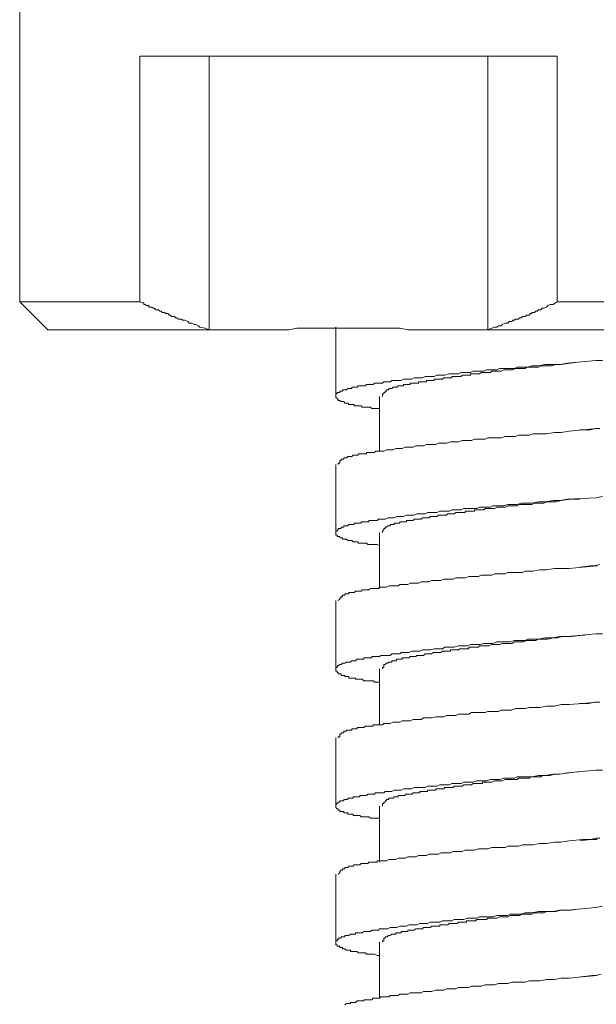
# Model space of a CAD drawing. Units: inches. Extents: x 6.9 to 89.9, y 222 to 281.2.
# Drawn here: x 73.6 to 75.5, y 238.9 to 242.1 of the extents above; entities that cross this region are included whole.
import ezdxf

# ---------------------------------------------------------------- set-up
doc = ezdxf.new("R2010")
doc.units = ezdxf.units.IN
doc.header["$MEASUREMENT"] = 0
doc.layers.add('图层 1', color=7, linetype='Continuous')

msp = doc.modelspace()

# ---------------------------------------------------------------- linework, layer by layer
at = {"layer": '图层 1', "lineweight": 9}
for points in [[(73.6368, 242.8677), (73.6368, 241.155)], [(74.0279, 241.9549), (75.388, 241.9549)], [(74.0279, 241.9549), (74.0279, 241.155)], [(74.2539, 241.0638), (74.2539, 241.9549)], [(75.162, 241.9549), (75.162, 241.0638)], [(75.388, 241.155), (75.388, 241.9549)], [(73.6368, 241.155), (74.0279, 241.155)], [(73.6368, 241.155), (73.7281, 241.0638)], [(74.2539, 241.0638), (74.2408, 241.0683), (74.2235, 241.0725), (74.2191, 241.0769), (74.2105, 241.0811), (74.2063, 241.0811), (74.1974, 241.0855), (74.1888, 241.0855), (74.1843, 241.09), (74.1753, 241.0945), (74.167, 241.0945), (74.1626, 241.0986), (74.1584, 241.0986), (74.154, 241.0986), (74.1495, 241.1028), (74.1453, 241.1028), (74.1409, 241.1072), (74.1367, 241.1072), (74.1319, 241.1072), (74.1278, 241.1116), (74.1236, 241.1116), (74.1192, 241.1162), (74.1147, 241.1162), (74.1105, 241.1162), (74.1105, 241.1203), (74.1057, 241.1203), (74.1016, 241.1203), (74.0975, 241.1246), (74.0933, 241.1246), (74.0888, 241.129), (74.0844, 241.129), (74.0802, 241.129), (74.0754, 241.1334), (74.0713, 241.1334), (74.0671, 241.1376), (74.063, 241.1376), (74.0582, 241.1376), (74.0582, 241.1422), (74.0541, 241.1422), (74.0496, 241.1422), (74.0451, 241.1463), (74.041, 241.1463), (74.041, 241.1508), (74.0368, 241.1508), (74.0279, 241.155)], [(75.388, 241.155), (75.3749, 241.1463), (75.3659, 241.1463), (75.3577, 241.1422), (75.3532, 241.1376), (75.3446, 241.1334), (75.3398, 241.1334), (75.3356, 241.129), (75.3315, 241.129), (75.3274, 241.129), (75.3229, 241.1246), (75.3184, 241.1246), (75.3143, 241.1203), (75.3094, 241.1203), (75.3053, 241.1203), (75.3053, 241.1162), (75.3012, 241.1162), (75.2967, 241.1116), (75.2922, 241.1116), (75.2881, 241.1116), (75.2836, 241.1072), (75.2795, 241.1072), (75.275, 241.1072), (75.2709, 241.1028), (75.266, 241.1028), (75.2619, 241.0986), (75.2578, 241.0986), (75.2529, 241.0986), (75.2488, 241.0945), (75.2443, 241.0945), (75.2405, 241.09), (75.2357, 241.09), (75.2316, 241.09), (75.2271, 241.0855), (75.2226, 241.0855), (75.2185, 241.0855), (75.2095, 241.0811), (75.2054, 241.0769), (75.1968, 241.0769), (75.1923, 241.0725), (75.1837, 241.0725), (75.1751, 241.0683), (75.162, 241.0638)], [(75.388, 241.155), (77.3042, 241.155)], [(73.7281, 241.0638), (74.2539, 241.0638)], [(74.2539, 241.0638), (74.3235, 241.0638)], [(74.3235, 241.0638), (74.371, 241.0638), (74.4189, 241.0638), (74.4668, 241.0638), (74.4926, 241.0638), (74.5143, 241.0638), (74.5405, 241.0683), (74.5625, 241.0683), (74.5887, 241.0683), (74.6101, 241.0683), (74.6363, 241.0683), (74.658, 241.0683), (74.6842, 241.0683), (74.7059, 241.0683), (74.7317, 241.0683), (74.7579, 241.0683), (74.7796, 241.0683), (74.8058, 241.0683), (74.8275, 241.0683), (74.8537, 241.0683), (74.8754, 241.0683), (74.9012, 241.0638), (74.9229, 241.0638), (74.9491, 241.0638), (74.9966, 241.0638), (75.0449, 241.0638), (75.0924, 241.0638)], [(74.6666, 241.0725), (74.6666, 240.8465)], [(75.0924, 241.0638), (75.162, 241.0638)], [(75.162, 241.0638), (77.2129, 241.0638)], [(74.8099, 240.8074), (74.8016, 240.8074), (74.7927, 240.8074), (74.7885, 240.8074), (74.7841, 240.8074), (74.7796, 240.8118), (74.7751, 240.8118), (74.771, 240.8118), (74.7665, 240.8118), (74.7624, 240.8118), (74.7579, 240.8118), (74.7534, 240.8118), (74.7493, 240.8158), (74.7451, 240.8158), (74.7403, 240.8158), (74.7362, 240.8158), (74.7317, 240.8158), (74.7272, 240.8158), (74.7272, 240.8203), (74.7231, 240.8203), (74.719, 240.8203), (74.7148, 240.8203), (74.71, 240.8203), (74.7059, 240.8246), (74.7014, 240.8246), (74.6969, 240.8246), (74.6928, 240.8294), (74.6883, 240.8294), (74.6842, 240.8294), (74.6797, 240.8335), (74.6752, 240.8335), (74.6752, 240.8378), (74.6711, 240.8378), (74.6711, 240.8421), (74.6666, 240.8421), (74.6666, 240.8465), (74.6666, 240.8508), (74.6666, 240.8552), (74.6711, 240.8552), (74.6711, 240.8595), (74.6752, 240.8595), (74.6797, 240.8595), (74.6797, 240.8637), (74.6842, 240.8637), (74.6883, 240.8637), (74.6883, 240.8682), (74.6928, 240.8682), (74.6969, 240.8682), (74.7014, 240.8682), (74.7059, 240.8725), (74.71, 240.8725), (74.7148, 240.8725), (74.719, 240.8725), (74.719, 240.8771), (74.7231, 240.8771), (74.7272, 240.8771), (74.7317, 240.8771), (74.7362, 240.8771), (74.7403, 240.8811), (74.7451, 240.8811), (74.7493, 240.8811), (74.7534, 240.8811), (74.7579, 240.8811), (74.7624, 240.8811), (74.7665, 240.8857), (74.771, 240.8857), (74.7751, 240.8857), (74.7796, 240.8857), (74.7841, 240.8857), (74.7885, 240.8857), (74.7927, 240.8899), (74.7968, 240.8899), (74.8016, 240.8899), (74.8058, 240.8899), (74.8099, 240.8899), (74.814, 240.8899), (74.8189, 240.8899), (74.823, 240.8943), (74.8275, 240.8943), (74.8361, 240.8943), (74.8447, 240.8943), (74.8492, 240.8988), (74.8574, 240.8988), (74.8664, 240.8988), (74.8754, 240.8988), (74.8795, 240.8988), (74.8881, 240.903), (74.8971, 240.903), (74.9057, 240.903), (74.9143, 240.903), (74.9229, 240.9074), (74.9315, 240.9074), (74.9405, 240.9074), (74.9491, 240.9074), (74.958, 240.9116), (74.9663, 240.9116), (74.9753, 240.9116), (74.988, 240.9116), (74.9966, 240.916), (75.0056, 240.916), (75.0142, 240.916), (75.0228, 240.916), (75.0359, 240.9202), (75.0449, 240.9202), (75.0531, 240.9202), (75.0666, 240.9202), (75.0752, 240.9248), (75.0838, 240.9248), (75.0965, 240.9248), (75.1055, 240.9248), (75.1145, 240.929), (75.1269, 240.929), (75.1358, 240.929), (75.1489, 240.929), (75.1579, 240.9334), (75.1706, 240.9334), (75.1792, 240.9334), (75.1923, 240.9334), (75.2009, 240.9379), (75.2144, 240.9379), (75.2271, 240.9379), (75.2357, 240.9379), (75.2488, 240.9379), (75.2578, 240.9419), (75.2709, 240.9419), (75.2836, 240.9419), (75.2922, 240.9419), (75.3053, 240.9464), (75.3274, 240.9464), (75.3487, 240.9508), (75.3749, 240.9508), (75.3966, 240.9508), (75.4224, 240.9551), (75.5141, 240.9636), (75.5358, 240.9636)], [(74.8189, 240.8465), (74.8189, 240.8508), (74.8189, 240.8552), (74.823, 240.8552), (74.823, 240.8595), (74.8275, 240.8595), (74.8275, 240.8637), (74.832, 240.8637), (74.832, 240.8682), (74.8361, 240.8682), (74.8402, 240.8682), (74.8402, 240.8725), (74.8447, 240.8725), (74.8492, 240.8725), (74.8537, 240.8771), (74.8574, 240.8771), (74.8623, 240.8771), (74.8664, 240.8771), (74.8705, 240.8811), (74.8754, 240.8811), (74.8795, 240.8811), (74.8836, 240.8811), (74.8881, 240.8811), (74.8881, 240.8857), (74.8926, 240.8857), (74.8971, 240.8857), (74.9012, 240.8857), (74.9057, 240.8857), (74.9098, 240.8857), (74.9098, 240.8899), (74.9143, 240.8899), (74.9188, 240.8899), (74.9229, 240.8899), (74.9274, 240.8899), (74.9315, 240.8899), (74.936, 240.8899), (74.936, 240.8943), (74.9405, 240.8943), (74.945, 240.8943), (74.9491, 240.8943), (74.9532, 240.8943), (74.958, 240.8943), (74.9622, 240.8943), (74.9622, 240.8988), (74.9663, 240.8988), (74.9708, 240.8988), (74.9753, 240.8988), (74.9794, 240.8988), (74.9839, 240.8988), (74.988, 240.8988), (74.988, 240.903), (74.9925, 240.903), (74.9966, 240.903), (75.0015, 240.903), (75.0056, 240.903), (75.0097, 240.903), (75.0142, 240.903), (75.0187, 240.9074), (75.0228, 240.9074), (75.0273, 240.9074), (75.0318, 240.9074), (75.0359, 240.9074), (75.0404, 240.9074), (75.0449, 240.9074), (75.0449, 240.9116), (75.049, 240.9116), (75.0531, 240.9116), (75.058, 240.9116), (75.0621, 240.9116), (75.0666, 240.9116), (75.0707, 240.9116), (75.0752, 240.9116), (75.0793, 240.916), (75.0838, 240.916), (75.0883, 240.916), (75.0924, 240.916), (75.0965, 240.916), (75.101, 240.916), (75.1055, 240.916), (75.1055, 240.9202), (75.1096, 240.9202), (75.1145, 240.9202), (75.1186, 240.9202), (75.1227, 240.9202), (75.1269, 240.9202), (75.1317, 240.9202), (75.1358, 240.9202), (75.1403, 240.9248), (75.1448, 240.9248), (75.1489, 240.9248), (75.1534, 240.9248), (75.162, 240.9248), (75.1706, 240.9248), (75.1751, 240.929), (75.1837, 240.929), (75.1923, 240.929), (75.1968, 240.929), (75.2054, 240.929), (75.2144, 240.9334), (75.2226, 240.9334), (75.2271, 240.9334), (75.2357, 240.9334), (75.2443, 240.9334), (75.2529, 240.9379), (75.2578, 240.9379), (75.266, 240.9379), (75.275, 240.9379), (75.2836, 240.9379), (75.2881, 240.9419), (75.2967, 240.9419), (75.3053, 240.9419), (75.3143, 240.9419), (75.3229, 240.9419), (75.3274, 240.9419), (75.3356, 240.9464), (75.3446, 240.9464), (75.3532, 240.9464), (75.3704, 240.9464), (75.3835, 240.9508), (75.4011, 240.9508), (75.4314, 240.9551), (75.4659, 240.9595)], [(74.8099, 240.8465), (74.8099, 240.6682)], [(75.5182, 240.7421), (75.4707, 240.7378), (75.4273, 240.7335), (75.4011, 240.729), (75.3794, 240.729), (75.3532, 240.7247), (75.3315, 240.7247), (75.3094, 240.7247), (75.2967, 240.7204), (75.2836, 240.7204), (75.275, 240.7204), (75.2619, 240.7204), (75.2529, 240.7159), (75.2405, 240.7159), (75.2271, 240.7159), (75.2185, 240.7159), (75.2054, 240.7117), (75.1968, 240.7117), (75.1837, 240.7117), (75.1751, 240.7117), (75.162, 240.7117), (75.1534, 240.7073), (75.1403, 240.7073), (75.1317, 240.7073), (75.1186, 240.7073), (75.1096, 240.7031), (75.101, 240.7031), (75.0883, 240.7031), (75.0793, 240.7031), (75.0666, 240.6987), (75.058, 240.6987), (75.049, 240.6987), (75.0404, 240.6987), (75.0273, 240.6944), (75.0187, 240.6944), (75.0097, 240.6944), (75.0015, 240.6944), (74.9925, 240.69), (74.9794, 240.69), (74.9708, 240.69), (74.9622, 240.69), (74.9532, 240.6856), (74.945, 240.6856), (74.936, 240.6856), (74.9274, 240.6856), (74.9188, 240.6814), (74.9098, 240.6814), (74.9012, 240.6814), (74.8926, 240.6814), (74.8836, 240.6768), (74.8754, 240.6768), (74.8705, 240.6768), (74.8623, 240.6768), (74.8537, 240.6728), (74.8447, 240.6728), (74.8402, 240.6728), (74.832, 240.6728), (74.823, 240.6682), (74.8189, 240.6682), (74.814, 240.6682), (74.8099, 240.6682), (74.8058, 240.6682), (74.8016, 240.6682), (74.7968, 240.6682), (74.7927, 240.6639), (74.7885, 240.6639), (74.7841, 240.6639), (74.7796, 240.6639), (74.7751, 240.6639), (74.771, 240.6639), (74.7665, 240.6639), (74.7665, 240.6596), (74.7624, 240.6596), (74.7579, 240.6596), (74.7534, 240.6596), (74.7493, 240.6596), (74.7451, 240.6596), (74.7403, 240.6596), (74.7403, 240.6553), (74.7362, 240.6553), (74.7317, 240.6553), (74.7272, 240.6553), (74.7231, 240.6553), (74.719, 240.6509), (74.7148, 240.6509), (74.71, 240.6509), (74.7059, 240.6509), (74.7014, 240.6465), (74.6969, 240.6465), (74.6928, 240.6465), (74.6928, 240.6422), (74.6883, 240.6422), (74.6842, 240.6422), (74.6842, 240.638), (74.6797, 240.638), (74.6797, 240.6332), (74.6797, 240.6291), (74.6752, 240.6291), (74.6752, 240.6248)], [(75.4617, 240.7378), (75.4969, 240.7378), (75.5141, 240.7421), (75.5272, 240.7421)], [(74.6666, 240.6248), (74.6666, 240.4031)], [(74.8099, 240.3597), (74.8016, 240.3641), (74.7927, 240.3641), (74.7885, 240.3641), (74.7841, 240.3641), (74.7796, 240.3641), (74.7751, 240.3641), (74.771, 240.3641), (74.7665, 240.3683), (74.7624, 240.3683), (74.7579, 240.3683), (74.7534, 240.3683), (74.7493, 240.3683), (74.7451, 240.3683), (74.7403, 240.3683), (74.7403, 240.3726), (74.7362, 240.3726), (74.7317, 240.3726), (74.7272, 240.3726), (74.7231, 240.3726), (74.719, 240.3771), (74.7148, 240.3771), (74.71, 240.3771), (74.7059, 240.3771), (74.7014, 240.3815), (74.6969, 240.3815), (74.6928, 240.3815), (74.6883, 240.3815), (74.6883, 240.3858), (74.6842, 240.3858), (74.6797, 240.3858), (74.6797, 240.39), (74.6752, 240.39), (74.6711, 240.39), (74.6711, 240.3945), (74.6666, 240.3945), (74.6666, 240.3988), (74.6666, 240.4031), (74.6666, 240.4072), (74.6711, 240.4072), (74.6711, 240.4117), (74.6752, 240.4117), (74.6752, 240.4162), (74.6797, 240.4162), (74.6842, 240.4162), (74.6842, 240.4203), (74.6883, 240.4203), (74.6928, 240.4203), (74.6928, 240.4249), (74.6969, 240.4249), (74.7014, 240.4249), (74.7059, 240.4249), (74.71, 240.4291), (74.7148, 240.4291), (74.719, 240.4291), (74.7231, 240.4291), (74.7272, 240.4291), (74.7272, 240.4336), (74.7317, 240.4336), (74.7362, 240.4336), (74.7403, 240.4336), (74.7451, 240.4336), (74.7493, 240.4336), (74.7493, 240.4379), (74.7534, 240.4379), (74.7579, 240.4379), (74.7624, 240.4379), (74.7665, 240.4379), (74.771, 240.4379), (74.7751, 240.4379), (74.7751, 240.4422), (74.7796, 240.4422), (74.7841, 240.4422), (74.7885, 240.4422), (74.7927, 240.4422), (74.7968, 240.4422), (74.8016, 240.4422), (74.8058, 240.4466), (74.8099, 240.4466), (74.814, 240.4466), (74.8189, 240.4466), (74.823, 240.4466), (74.8275, 240.4466), (74.8361, 240.4508), (74.8447, 240.4508), (74.8492, 240.4508), (74.8574, 240.4508), (74.8664, 240.4551), (74.8754, 240.4551), (74.8795, 240.4551), (74.8881, 240.4551), (74.8971, 240.4597), (74.9057, 240.4597), (74.9143, 240.4597), (74.9229, 240.4597), (74.9315, 240.464), (74.9405, 240.464), (74.9491, 240.464), (74.958, 240.464), (74.9663, 240.4684), (74.9753, 240.4684), (74.988, 240.4684), (74.9966, 240.4684), (75.0056, 240.4725), (75.0142, 240.4725), (75.0228, 240.4725), (75.0359, 240.4725), (75.0449, 240.4771), (75.0531, 240.4771), (75.0666, 240.4771), (75.0752, 240.4771), (75.0838, 240.4813), (75.0965, 240.4813), (75.1055, 240.4813), (75.1145, 240.4813), (75.1269, 240.4813), (75.1358, 240.4856), (75.1489, 240.4856), (75.1579, 240.4856), (75.1706, 240.4856), (75.1792, 240.4901), (75.1923, 240.4901), (75.2009, 240.4901), (75.2144, 240.4901), (75.2271, 240.4944), (75.2357, 240.4944), (75.2488, 240.4944), (75.2578, 240.4944), (75.2709, 240.4987), (75.2836, 240.4987), (75.2922, 240.4987), (75.3053, 240.4987), (75.3274, 240.503), (75.3487, 240.503), (75.3749, 240.5075), (75.3966, 240.5075), (75.4224, 240.5119), (75.5141, 240.5161), (75.5358, 240.5205)], [(74.8189, 240.4031), (74.8189, 240.4072), (74.823, 240.4117), (74.823, 240.4162), (74.8275, 240.4162), (74.8275, 240.4203), (74.832, 240.4203), (74.8361, 240.4249), (74.8402, 240.4249), (74.8447, 240.4249), (74.8447, 240.4291), (74.8492, 240.4291), (74.8537, 240.4291), (74.8574, 240.4291), (74.8574, 240.4336), (74.8623, 240.4336), (74.8664, 240.4336), (74.8705, 240.4336), (74.8754, 240.4336), (74.8754, 240.4379), (74.8795, 240.4379), (74.8836, 240.4379), (74.8881, 240.4379), (74.8926, 240.4379), (74.8971, 240.4379), (74.8971, 240.4422), (74.9012, 240.4422), (74.9057, 240.4422), (74.9098, 240.4422), (74.9143, 240.4422), (74.9188, 240.4422), (74.9229, 240.4466), (74.9274, 240.4466), (74.9315, 240.4466), (74.936, 240.4466), (74.9405, 240.4466), (74.945, 240.4466), (74.9491, 240.4508), (74.9532, 240.4508), (74.958, 240.4508), (74.9622, 240.4508), (74.9663, 240.4508), (74.9708, 240.4508), (74.9753, 240.4551), (74.9794, 240.4551), (74.9839, 240.4551), (74.988, 240.4551), (74.9925, 240.4551), (74.9966, 240.4551), (75.0015, 240.4597), (75.0056, 240.4597), (75.0097, 240.4597), (75.0142, 240.4597), (75.0187, 240.4597), (75.0228, 240.4597), (75.0273, 240.4597), (75.0318, 240.464), (75.0359, 240.464), (75.0404, 240.464), (75.0449, 240.464), (75.049, 240.464), (75.0531, 240.464), (75.058, 240.4684), (75.0621, 240.4684), (75.0666, 240.4684), (75.0707, 240.4684), (75.0752, 240.4684), (75.0793, 240.4684), (75.0838, 240.4684), (75.0883, 240.4684), (75.0883, 240.4725), (75.0924, 240.4725), (75.0965, 240.4725), (75.101, 240.4725), (75.1055, 240.4725), (75.1096, 240.4725), (75.1145, 240.4725), (75.1186, 240.4725), (75.1186, 240.4771), (75.1227, 240.4771), (75.1269, 240.4771), (75.1317, 240.4771), (75.1358, 240.4771), (75.1403, 240.4771), (75.1448, 240.4771), (75.1489, 240.4771), (75.1534, 240.4813), (75.162, 240.4813), (75.1706, 240.4813), (75.1751, 240.4813), (75.1837, 240.4813), (75.1923, 240.4856), (75.1968, 240.4856), (75.2054, 240.4856), (75.2144, 240.4856), (75.2185, 240.4856), (75.2271, 240.4901), (75.2357, 240.4901), (75.2443, 240.4901), (75.2488, 240.4901), (75.2578, 240.4901), (75.266, 240.4944), (75.275, 240.4944), (75.2795, 240.4944), (75.2881, 240.4944), (75.2967, 240.4944), (75.3053, 240.4944), (75.3143, 240.4987), (75.3184, 240.4987), (75.3274, 240.4987), (75.3356, 240.4987), (75.3446, 240.4987), (75.3532, 240.503), (75.3659, 240.503), (75.3835, 240.503), (75.4011, 240.5075), (75.4314, 240.5119), (75.4617, 240.5119)], [(74.8099, 240.4031), (74.8099, 240.2205)], [(75.5182, 240.2944), (75.4707, 240.2901), (75.4273, 240.2858), (75.4011, 240.2858), (75.3794, 240.2858), (75.3532, 240.2813), (75.3315, 240.2813), (75.3094, 240.277), (75.2967, 240.277), (75.2836, 240.277), (75.275, 240.2727), (75.2619, 240.2727), (75.2529, 240.2727), (75.2405, 240.2727), (75.2271, 240.2727), (75.2185, 240.2684), (75.2054, 240.2684), (75.1968, 240.2684), (75.1837, 240.2684), (75.1751, 240.2639), (75.162, 240.2639), (75.1534, 240.2639), (75.1403, 240.2639), (75.1317, 240.2596), (75.1186, 240.2596), (75.1096, 240.2596), (75.101, 240.2596), (75.0883, 240.2553), (75.0793, 240.2553), (75.0666, 240.2553), (75.058, 240.2553), (75.049, 240.251), (75.0404, 240.251), (75.0273, 240.251), (75.0187, 240.251), (75.0097, 240.2465), (75.0015, 240.2465), (74.9925, 240.2465), (74.9794, 240.2465), (74.9708, 240.2424), (74.9622, 240.2424), (74.9532, 240.2424), (74.945, 240.2424), (74.936, 240.2379), (74.9274, 240.2379), (74.9188, 240.2379), (74.9098, 240.2379), (74.9012, 240.2336), (74.8926, 240.2336), (74.8836, 240.2336), (74.8754, 240.2336), (74.8705, 240.2291), (74.8623, 240.2291), (74.8537, 240.2291), (74.8447, 240.2291), (74.8402, 240.2291), (74.832, 240.2248), (74.823, 240.2248), (74.8189, 240.2248), (74.814, 240.2248), (74.8099, 240.2248), (74.8058, 240.2205), (74.8016, 240.2205), (74.7968, 240.2205), (74.7927, 240.2205), (74.7885, 240.2205), (74.7841, 240.2205), (74.7796, 240.2205), (74.7751, 240.216), (74.771, 240.216), (74.7665, 240.216), (74.7624, 240.216), (74.7579, 240.216), (74.7534, 240.216), (74.7493, 240.2119), (74.7451, 240.2119), (74.7403, 240.2119), (74.7362, 240.2119), (74.7317, 240.2119), (74.7272, 240.2076), (74.7231, 240.2076), (74.719, 240.2076), (74.7148, 240.2076), (74.71, 240.2076), (74.71, 240.2033), (74.7059, 240.2033), (74.7014, 240.2033), (74.6969, 240.2033), (74.6969, 240.1986), (74.6928, 240.1986), (74.6883, 240.1986), (74.6883, 240.1945), (74.6842, 240.1945), (74.6842, 240.1902), (74.6797, 240.1902), (74.6797, 240.1859), (74.6752, 240.1814)], [(75.4617, 240.2901), (75.4969, 240.2944), (75.5093, 240.2944), (75.5272, 240.2987)], [(74.6666, 240.1814), (74.6666, 239.9595)], [(74.8099, 239.9161), (74.8016, 239.9161), (74.7927, 239.9161), (74.7885, 239.9206), (74.7841, 239.9206), (74.7796, 239.9206), (74.7751, 239.9206), (74.771, 239.9206), (74.7665, 239.9206), (74.7624, 239.9206), (74.7579, 239.9206), (74.7534, 239.9252), (74.7493, 239.9252), (74.7451, 239.9252), (74.7403, 239.9252), (74.7362, 239.9252), (74.7317, 239.9252), (74.7317, 239.9292), (74.7272, 239.9292), (74.7231, 239.9292), (74.719, 239.9292), (74.7148, 239.9292), (74.71, 239.9292), (74.71, 239.9338), (74.7059, 239.9338), (74.7014, 239.9338), (74.6969, 239.9338), (74.6969, 239.9378), (74.6928, 239.9378), (74.6883, 239.9378), (74.6842, 239.9378), (74.6842, 239.9426), (74.6797, 239.9426), (74.6752, 239.9426), (74.6752, 239.9468), (74.6711, 239.9468), (74.6711, 239.9511), (74.6666, 239.9511), (74.6666, 239.9556), (74.6666, 239.9595), (74.6666, 239.964), (74.6711, 239.964), (74.6711, 239.9685), (74.6752, 239.9685), (74.6797, 239.9729), (74.6842, 239.9729), (74.6883, 239.9773), (74.6928, 239.9773), (74.6969, 239.9773), (74.7014, 239.9814), (74.7059, 239.9814), (74.71, 239.9814), (74.7148, 239.9814), (74.719, 239.9857), (74.7231, 239.9857), (74.7272, 239.9857), (74.7317, 239.9857), (74.7362, 239.9903), (74.7403, 239.9903), (74.7451, 239.9903), (74.7493, 239.9903), (74.7534, 239.9903), (74.7579, 239.9903), (74.7579, 239.9945), (74.7624, 239.9945), (74.7665, 239.9945), (74.771, 239.9945), (74.7751, 239.9945), (74.7796, 239.9945), (74.7841, 239.9945), (74.7841, 239.999), (74.7885, 239.999), (74.7927, 239.999), (74.7968, 239.999), (74.8016, 239.999), (74.8058, 239.999), (74.8099, 239.999), (74.814, 240.0031), (74.8189, 240.0031), (74.823, 240.0031), (74.8275, 240.0031), (74.8361, 240.0031), (74.8447, 240.0031), (74.8492, 240.0076), (74.8574, 240.0076), (74.8664, 240.0076), (74.8754, 240.0076), (74.8795, 240.0119), (74.8881, 240.0119), (74.8971, 240.0119), (74.9057, 240.0119), (74.9143, 240.0165), (74.9229, 240.0165), (74.9315, 240.0165), (74.9405, 240.0165), (74.9491, 240.0207), (74.958, 240.0207), (74.9663, 240.0207), (74.9753, 240.0207), (74.988, 240.0248), (74.9966, 240.0248), (75.0056, 240.0248), (75.0142, 240.0248), (75.0228, 240.0293), (75.0359, 240.0293), (75.0449, 240.0293), (75.0531, 240.0293), (75.0666, 240.0336), (75.0752, 240.0336), (75.0838, 240.0336), (75.0965, 240.0336), (75.1055, 240.0381), (75.1145, 240.0381), (75.1269, 240.0381), (75.1358, 240.0381), (75.1489, 240.0422), (75.1579, 240.0422), (75.1706, 240.0422), (75.1792, 240.0422), (75.1923, 240.0467), (75.2009, 240.0467), (75.2144, 240.0467), (75.2271, 240.0467), (75.2357, 240.0467), (75.2488, 240.051), (75.2578, 240.051), (75.2709, 240.051), (75.2836, 240.051), (75.2922, 240.0555), (75.3053, 240.0555), (75.3274, 240.0555), (75.3487, 240.0596), (75.3749, 240.0596), (75.3966, 240.0642), (75.4224, 240.0642), (75.5141, 240.0729), (75.5358, 240.0729)], [(74.8189, 239.9595), (74.8189, 239.964), (74.823, 239.964), (74.823, 239.9685), (74.823, 239.9729), (74.8275, 239.9729), (74.832, 239.9773), (74.8361, 239.9773), (74.8402, 239.9814), (74.8447, 239.9814), (74.8492, 239.9814), (74.8492, 239.9857), (74.8537, 239.9857), (74.8574, 239.9857), (74.8623, 239.9857), (74.8664, 239.9903), (74.8705, 239.9903), (74.8754, 239.9903), (74.8795, 239.9903), (74.8836, 239.9903), (74.8836, 239.9945), (74.8881, 239.9945), (74.8926, 239.9945), (74.8971, 239.9945), (74.9012, 239.9945), (74.9057, 239.9945), (74.9098, 239.999), (74.9143, 239.999), (74.9188, 239.999), (74.9229, 239.999), (74.9274, 239.999), (74.9315, 240.0031), (74.936, 240.0031), (74.9405, 240.0031), (74.945, 240.0031), (74.9491, 240.0031), (74.9532, 240.0031), (74.958, 240.0076), (74.9622, 240.0076), (74.9663, 240.0076), (74.9708, 240.0076), (74.9753, 240.0076), (74.9794, 240.0076), (74.9839, 240.0119), (74.988, 240.0119), (74.9925, 240.0119), (74.9966, 240.0119), (75.0015, 240.0119), (75.0056, 240.0119), (75.0097, 240.0119), (75.0142, 240.0165), (75.0187, 240.0165), (75.0228, 240.0165), (75.0273, 240.0165), (75.0318, 240.0165), (75.0359, 240.0165), (75.0404, 240.0165), (75.0404, 240.0207), (75.0449, 240.0207), (75.049, 240.0207), (75.0531, 240.0207), (75.058, 240.0207), (75.0621, 240.0207), (75.0666, 240.0207), (75.0707, 240.0248), (75.0752, 240.0248), (75.0793, 240.0248), (75.0838, 240.0248), (75.0883, 240.0248), (75.0924, 240.0248), (75.0965, 240.0248), (75.101, 240.0248), (75.101, 240.0293), (75.1055, 240.0293), (75.1096, 240.0293), (75.1145, 240.0293), (75.1186, 240.0293), (75.1227, 240.0293), (75.1269, 240.0293), (75.1317, 240.0293), (75.1358, 240.0336), (75.1403, 240.0336), (75.1448, 240.0336), (75.1534, 240.0336), (75.1579, 240.0336), (75.1661, 240.0336), (75.1751, 240.0381), (75.1792, 240.0381), (75.1882, 240.0381), (75.1968, 240.0381), (75.2009, 240.0381), (75.2095, 240.0422), (75.2185, 240.0422), (75.2226, 240.0422), (75.2316, 240.0422), (75.2405, 240.0422), (75.2488, 240.0467), (75.2578, 240.0467), (75.2619, 240.0467), (75.2709, 240.0467), (75.2795, 240.0467), (75.2881, 240.051), (75.2922, 240.051), (75.3012, 240.051), (75.3094, 240.051), (75.3184, 240.051), (75.3274, 240.0555), (75.3356, 240.0555), (75.3398, 240.0555), (75.3577, 240.0555), (75.3749, 240.0596), (75.388, 240.0596), (75.4052, 240.0642), (75.4355, 240.0642), (75.4707, 240.0684)], [(75.4707, 240.0684), (75.4793, 240.0684)], [(74.8099, 239.9595), (74.8099, 239.7773)], [(75.5182, 239.851), (75.4707, 239.8467), (75.4273, 239.8426), (75.4011, 239.8426), (75.3794, 239.8381), (75.3532, 239.8381), (75.3315, 239.8336), (75.3094, 239.8336), (75.2967, 239.8336), (75.2836, 239.8295), (75.275, 239.8295), (75.2619, 239.8295), (75.2529, 239.8295), (75.2405, 239.825), (75.2271, 239.825), (75.2185, 239.825), (75.2054, 239.825), (75.1968, 239.8207), (75.1837, 239.8207), (75.1751, 239.8207), (75.162, 239.8207), (75.1534, 239.8164), (75.1403, 239.8164), (75.1317, 239.8164), (75.1186, 239.8164), (75.1096, 239.8164), (75.101, 239.8119), (75.0883, 239.8119), (75.0793, 239.8119), (75.0666, 239.8119), (75.058, 239.8076), (75.049, 239.8076), (75.0404, 239.8076), (75.0273, 239.8076), (75.0187, 239.8033), (75.0097, 239.8033), (75.0015, 239.8033), (74.9925, 239.8033), (74.9794, 239.7991), (74.9708, 239.7991), (74.9622, 239.7991), (74.9532, 239.7991), (74.945, 239.7945), (74.936, 239.7945), (74.9274, 239.7945), (74.9188, 239.7945), (74.9098, 239.7902), (74.9012, 239.7902), (74.8926, 239.7902), (74.8836, 239.7902), (74.8754, 239.7857), (74.8705, 239.7857), (74.8623, 239.7857), (74.8537, 239.7857), (74.8447, 239.7816), (74.8402, 239.7816), (74.832, 239.7816), (74.823, 239.7816), (74.8189, 239.7773), (74.814, 239.7773), (74.8099, 239.7773), (74.8058, 239.7773), (74.8016, 239.7773), (74.7968, 239.7773), (74.7927, 239.7773), (74.7885, 239.7773), (74.7885, 239.7726), (74.7841, 239.7726), (74.7796, 239.7726), (74.7751, 239.7726), (74.771, 239.7726), (74.7665, 239.7726), (74.7624, 239.7726), (74.7579, 239.7683), (74.7534, 239.7683), (74.7493, 239.7683), (74.7451, 239.7683), (74.7403, 239.7683), (74.7362, 239.7683), (74.7362, 239.7642), (74.7317, 239.7642), (74.7272, 239.7642), (74.7231, 239.7642), (74.719, 239.7642), (74.719, 239.7599), (74.7148, 239.7599), (74.71, 239.7599), (74.7059, 239.7599), (74.7014, 239.7599), (74.7014, 239.7556), (74.6969, 239.7556), (74.6928, 239.7556), (74.6928, 239.7511), (74.6883, 239.7511), (74.6842, 239.7511), (74.6842, 239.7466), (74.6797, 239.7466), (74.6797, 239.7423), (74.6797, 239.738), (74.6752, 239.738), (74.6752, 239.7339)], [(75.4617, 239.8467), (75.492, 239.8467), (75.5093, 239.851), (75.5272, 239.851)], [(74.6666, 239.7339), (74.6666, 239.5122)], [(74.8099, 239.4731), (74.8016, 239.4731), (74.7927, 239.4731), (74.7885, 239.4731), (74.7841, 239.4731), (74.7796, 239.4731), (74.7751, 239.4774), (74.771, 239.4774), (74.7665, 239.4774), (74.7624, 239.4774), (74.7579, 239.4774), (74.7534, 239.4774), (74.7493, 239.4774), (74.7451, 239.4815), (74.7403, 239.4815), (74.7362, 239.4815), (74.7317, 239.4815), (74.7272, 239.4815), (74.7231, 239.4815), (74.7231, 239.4858), (74.719, 239.4858), (74.7148, 239.4858), (74.71, 239.4858), (74.7059, 239.4858), (74.7059, 239.4903), (74.7014, 239.4903), (74.6969, 239.4903), (74.6928, 239.4903), (74.6928, 239.4948), (74.6883, 239.4948), (74.6842, 239.4948), (74.6797, 239.4948), (74.6797, 239.4991), (74.6752, 239.4991), (74.6752, 239.5032), (74.6711, 239.5032), (74.6666, 239.5075), (74.6666, 239.5122), (74.6666, 239.5163), (74.6711, 239.521), (74.6752, 239.5249), (74.6797, 239.5249), (74.6797, 239.5294), (74.6842, 239.5294), (74.6883, 239.5294), (74.6928, 239.5294), (74.6928, 239.5335), (74.6969, 239.5335), (74.7014, 239.5335), (74.7059, 239.5335), (74.7059, 239.538), (74.71, 239.538), (74.7148, 239.538), (74.719, 239.538), (74.7231, 239.538), (74.7231, 239.5427), (74.7272, 239.5427), (74.7317, 239.5427), (74.7362, 239.5427), (74.7403, 239.5427), (74.7451, 239.5427), (74.7451, 239.547), (74.7493, 239.547), (74.7534, 239.547), (74.7579, 239.547), (74.7624, 239.547), (74.7665, 239.547), (74.771, 239.5511), (74.7751, 239.5511), (74.7796, 239.5511), (74.7841, 239.5511), (74.7885, 239.5511), (74.7927, 239.5511), (74.7968, 239.5552), (74.8016, 239.5552), (74.8058, 239.5552), (74.8099, 239.5552), (74.814, 239.5552), (74.8189, 239.5552), (74.823, 239.5552), (74.8275, 239.5599), (74.8361, 239.5599), (74.8447, 239.5599), (74.8492, 239.5599), (74.8574, 239.5642), (74.8664, 239.5642), (74.8754, 239.5642), (74.8795, 239.5642), (74.8881, 239.5687), (74.8971, 239.5687), (74.9057, 239.5687), (74.9143, 239.5687), (74.9229, 239.5728), (74.9315, 239.5728), (74.9405, 239.5728), (74.9491, 239.5728), (74.958, 239.5728), (74.9663, 239.5773), (74.9753, 239.5773), (74.988, 239.5773), (74.9966, 239.5773), (75.0056, 239.5814), (75.0142, 239.5814), (75.0228, 239.5814), (75.0359, 239.5814), (75.0449, 239.5861), (75.0531, 239.5861), (75.0666, 239.5861), (75.0752, 239.5861), (75.0838, 239.5904), (75.0965, 239.5904), (75.1055, 239.5904), (75.1145, 239.5904), (75.1269, 239.5948), (75.1358, 239.5948), (75.1489, 239.5948), (75.1579, 239.5948), (75.1706, 239.5988), (75.1792, 239.5988), (75.1923, 239.5988), (75.2009, 239.5988), (75.2144, 239.6035), (75.2271, 239.6035), (75.2357, 239.6035), (75.2488, 239.6035), (75.2578, 239.6076), (75.2709, 239.6076), (75.2836, 239.6076), (75.2922, 239.6076), (75.3053, 239.6076), (75.3274, 239.6121), (75.3487, 239.6121), (75.3749, 239.6164), (75.3966, 239.6164), (75.4224, 239.6207), (75.5141, 239.6291), (75.5358, 239.6291)], [(74.8189, 239.5122), (74.8189, 239.5163), (74.8189, 239.521), (74.823, 239.521), (74.823, 239.5249), (74.8275, 239.5249), (74.8275, 239.5294), (74.832, 239.5294), (74.832, 239.5335), (74.8361, 239.5335), (74.8402, 239.5335), (74.8402, 239.538), (74.8447, 239.538), (74.8492, 239.538), (74.8537, 239.538), (74.8574, 239.5427), (74.8623, 239.5427), (74.8664, 239.5427), (74.8705, 239.5427), (74.8705, 239.547), (74.8754, 239.547), (74.8795, 239.547), (74.8836, 239.547), (74.8881, 239.547), (74.8926, 239.547), (74.8926, 239.5511), (74.8971, 239.5511), (74.9012, 239.5511), (74.9057, 239.5511), (74.9098, 239.5511), (74.9143, 239.5511), (74.9188, 239.5552), (74.9229, 239.5552), (74.9274, 239.5552), (74.9315, 239.5552), (74.936, 239.5552), (74.9405, 239.5552), (74.9405, 239.5599), (74.945, 239.5599), (74.9491, 239.5599), (74.9532, 239.5599), (74.958, 239.5599), (74.9622, 239.5599), (74.9663, 239.5599), (74.9663, 239.5642), (74.9708, 239.5642), (74.9753, 239.5642), (74.9794, 239.5642), (74.9839, 239.5642), (74.988, 239.5642), (74.9925, 239.5642), (74.9925, 239.5687), (74.9966, 239.5687), (75.0015, 239.5687), (75.0056, 239.5687), (75.0097, 239.5687), (75.0142, 239.5687), (75.0187, 239.5687), (75.0228, 239.5728), (75.0273, 239.5728), (75.0318, 239.5728), (75.0359, 239.5728), (75.0404, 239.5728), (75.0449, 239.5728), (75.049, 239.5728), (75.0531, 239.5773), (75.058, 239.5773), (75.0621, 239.5773), (75.0666, 239.5773), (75.0707, 239.5773), (75.0752, 239.5773), (75.0793, 239.5773), (75.0838, 239.5814), (75.0883, 239.5814), (75.0924, 239.5814), (75.0965, 239.5814), (75.101, 239.5814), (75.1055, 239.5814), (75.1096, 239.5814), (75.1145, 239.5861), (75.1186, 239.5861), (75.1227, 239.5861), (75.1269, 239.5861), (75.1317, 239.5861), (75.1358, 239.5861), (75.1403, 239.5861), (75.1448, 239.5861), (75.1448, 239.5904), (75.1534, 239.5904), (75.162, 239.5904), (75.1661, 239.5904), (75.1751, 239.5904), (75.1837, 239.5948), (75.1882, 239.5948), (75.1968, 239.5948), (75.2054, 239.5948), (75.2095, 239.5948), (75.2185, 239.5988), (75.2271, 239.5988), (75.2316, 239.5988), (75.2405, 239.5988), (75.2488, 239.5988), (75.2578, 239.5988), (75.2619, 239.6035), (75.2709, 239.6035), (75.2795, 239.6035), (75.2881, 239.6035), (75.2967, 239.6035), (75.3012, 239.6076), (75.3094, 239.6076), (75.3184, 239.6076), (75.3274, 239.6076), (75.3356, 239.6076), (75.3398, 239.6121), (75.3487, 239.6121), (75.3659, 239.6121), (75.3794, 239.6164), (75.3966, 239.6164), (75.4273, 239.6207), (75.4617, 239.6252)], [(74.8099, 239.5122), (74.8099, 239.3296)], [(75.4617, 239.3992), (75.4969, 239.4035), (75.5141, 239.4074), (75.5272, 239.4074)], [(75.5182, 239.4035), (75.4707, 239.4035), (75.4273, 239.3992), (75.4011, 239.3947), (75.3794, 239.3947), (75.3532, 239.3904), (75.3315, 239.3904), (75.3094, 239.3859), (75.2967, 239.3859), (75.2836, 239.3859), (75.275, 239.3859), (75.2619, 239.3818), (75.2529, 239.3818), (75.2405, 239.3818), (75.2271, 239.3818), (75.2185, 239.3771), (75.2054, 239.3771), (75.1968, 239.3771), (75.1837, 239.3771), (75.1751, 239.3771), (75.162, 239.373), (75.1534, 239.373), (75.1403, 239.373), (75.1317, 239.373), (75.1186, 239.3687), (75.1096, 239.3687), (75.101, 239.3687), (75.0883, 239.3687), (75.0793, 239.3642), (75.0666, 239.3642), (75.058, 239.3642), (75.049, 239.3642), (75.0404, 239.3597), (75.0273, 239.3597), (75.0187, 239.3597), (75.0097, 239.3597), (75.0015, 239.3556), (74.9925, 239.3556), (74.9794, 239.3556), (74.9708, 239.3556), (74.9622, 239.3511), (74.9532, 239.3511), (74.945, 239.3511), (74.936, 239.3511), (74.9274, 239.347), (74.9188, 239.347), (74.9098, 239.347), (74.9012, 239.347), (74.8926, 239.3423), (74.8836, 239.3423), (74.8754, 239.3423), (74.8705, 239.3423), (74.8623, 239.3382), (74.8537, 239.3382), (74.8447, 239.3382), (74.8402, 239.3382), (74.832, 239.3337), (74.823, 239.3337), (74.8189, 239.3337), (74.814, 239.3337), (74.8099, 239.3337), (74.8058, 239.3337), (74.8016, 239.3337), (74.8016, 239.3296), (74.7968, 239.3296), (74.7927, 239.3296), (74.7885, 239.3296), (74.7841, 239.3296), (74.7796, 239.3296), (74.7751, 239.3296), (74.771, 239.3254), (74.7665, 239.3254), (74.7624, 239.3254), (74.7579, 239.3254), (74.7534, 239.3254), (74.7493, 239.3254), (74.7451, 239.3206), (74.7403, 239.3206), (74.7362, 239.3206), (74.7317, 239.3206), (74.7272, 239.3206), (74.7231, 239.3165), (74.719, 239.3165), (74.7148, 239.3165), (74.71, 239.3165), (74.7059, 239.3118), (74.7014, 239.3118), (74.6969, 239.3118), (74.6969, 239.308), (74.6928, 239.308), (74.6883, 239.308), (74.6883, 239.3034), (74.6842, 239.3034), (74.6797, 239.2991), (74.6797, 239.2946), (74.6752, 239.2903)], [(74.6666, 239.2903), (74.6666, 239.0688)], [(74.8099, 239.0252), (74.8016, 239.0252), (74.7927, 239.0295), (74.7885, 239.0295), (74.7841, 239.0295), (74.7796, 239.0295), (74.7751, 239.0295), (74.771, 239.0295), (74.7665, 239.0295), (74.7624, 239.0336), (74.7579, 239.0336), (74.7534, 239.0336), (74.7493, 239.0336), (74.7451, 239.0336), (74.7403, 239.0336), (74.7362, 239.0383), (74.7317, 239.0383), (74.7272, 239.0383), (74.7231, 239.0383), (74.719, 239.0383), (74.7148, 239.0383), (74.7148, 239.0424), (74.71, 239.0424), (74.7059, 239.0424), (74.7014, 239.0424), (74.6969, 239.0469), (74.6928, 239.0469), (74.6883, 239.0469), (74.6883, 239.0516), (74.6842, 239.0516), (74.6797, 239.0516), (74.6797, 239.0555), (74.6752, 239.0555), (74.6711, 239.0555), (74.6711, 239.06), (74.6666, 239.06), (74.6666, 239.0643), (74.6666, 239.0688), (74.6666, 239.0729), (74.6711, 239.0729), (74.6711, 239.0772), (74.6752, 239.0772), (74.6752, 239.0817), (74.6797, 239.0817), (74.6842, 239.0817), (74.6842, 239.0862), (74.6883, 239.0862), (74.6928, 239.0862), (74.6969, 239.0862), (74.6969, 239.0905), (74.7014, 239.0905), (74.7059, 239.0905), (74.71, 239.0905), (74.7148, 239.0946), (74.719, 239.0946), (74.7231, 239.0946), (74.7272, 239.0946), (74.7317, 239.0946), (74.7317, 239.0991), (74.7362, 239.0991), (74.7403, 239.0991), (74.7451, 239.0991), (74.7493, 239.0991), (74.7534, 239.0991), (74.7579, 239.1034), (74.7624, 239.1034), (74.7665, 239.1034), (74.771, 239.1034), (74.7751, 239.1034), (74.7796, 239.1034), (74.7841, 239.1079), (74.7885, 239.1079), (74.7927, 239.1079), (74.7968, 239.1079), (74.8016, 239.1079), (74.8058, 239.1079), (74.8099, 239.1122), (74.814, 239.1122), (74.8189, 239.1122), (74.823, 239.1122), (74.8275, 239.1122), (74.8361, 239.1122), (74.8447, 239.1163), (74.8492, 239.1163), (74.8574, 239.1163), (74.8664, 239.1163), (74.8754, 239.1206), (74.8795, 239.1206), (74.8881, 239.1206), (74.8971, 239.1206), (74.9057, 239.1251), (74.9143, 239.1251), (74.9229, 239.1251), (74.9315, 239.1251), (74.9405, 239.1294), (74.9491, 239.1294), (74.958, 239.1294), (74.9663, 239.1294), (74.9753, 239.1341), (74.988, 239.1341), (74.9966, 239.1341), (75.0056, 239.1341), (75.0142, 239.138), (75.0228, 239.138), (75.0359, 239.138), (75.0449, 239.138), (75.0531, 239.1425), (75.0666, 239.1425), (75.0752, 239.1425), (75.0838, 239.1425), (75.0965, 239.147), (75.1055, 239.147), (75.1145, 239.147), (75.1269, 239.147), (75.1358, 239.1511), (75.1489, 239.1511), (75.1579, 239.1511), (75.1706, 239.1511), (75.1792, 239.1511), (75.1923, 239.1558), (75.2009, 239.1558), (75.2144, 239.1558), (75.2271, 239.1558), (75.2357, 239.1601), (75.2488, 239.1601), (75.2578, 239.1601), (75.2709, 239.1601), (75.2836, 239.1642), (75.2922, 239.1642), (75.3053, 239.1642), (75.3274, 239.1685), (75.3487, 239.1685), (75.3749, 239.1685), (75.3966, 239.1728), (75.4224, 239.1728), (75.5141, 239.1818), (75.5358, 239.1859)], [(74.8189, 239.0688), (74.8189, 239.0729), (74.823, 239.0729), (74.823, 239.0772), (74.823, 239.0817), (74.8275, 239.0817), (74.8275, 239.0862), (74.832, 239.0862), (74.8361, 239.0862), (74.8361, 239.0905), (74.8402, 239.0905), (74.8447, 239.0905), (74.8492, 239.0946), (74.8537, 239.0946), (74.8574, 239.0946), (74.8623, 239.0946), (74.8623, 239.0991), (74.8664, 239.0991), (74.8705, 239.0991), (74.8754, 239.0991), (74.8795, 239.0991), (74.8795, 239.1034), (74.8836, 239.1034), (74.8881, 239.1034), (74.8926, 239.1034), (74.8971, 239.1034), (74.9012, 239.1034), (74.9012, 239.1079), (74.9057, 239.1079), (74.9098, 239.1079), (74.9143, 239.1079), (74.9188, 239.1079), (74.9229, 239.1079), (74.9274, 239.1122), (74.9315, 239.1122), (74.936, 239.1122), (74.9405, 239.1122), (74.945, 239.1122), (74.9491, 239.1122), (74.9532, 239.1163), (74.958, 239.1163), (74.9622, 239.1163), (74.9663, 239.1163), (74.9708, 239.1163), (74.9753, 239.1163), (74.9794, 239.1206), (74.9839, 239.1206), (74.988, 239.1206), (74.9925, 239.1206), (74.9966, 239.1206), (75.0015, 239.1206), (75.0056, 239.1206), (75.0056, 239.1251), (75.0097, 239.1251), (75.0142, 239.1251), (75.0187, 239.1251), (75.0228, 239.1251), (75.0273, 239.1251), (75.0318, 239.1251), (75.0359, 239.1294), (75.0404, 239.1294), (75.0449, 239.1294), (75.049, 239.1294), (75.0531, 239.1294), (75.058, 239.1294), (75.0621, 239.1294), (75.0666, 239.1341), (75.0707, 239.1341), (75.0752, 239.1341), (75.0793, 239.1341), (75.0838, 239.1341), (75.0883, 239.1341), (75.0924, 239.1341), (75.0924, 239.138), (75.0965, 239.138), (75.101, 239.138), (75.1055, 239.138), (75.1096, 239.138), (75.1145, 239.138), (75.1186, 239.138), (75.1227, 239.138), (75.1269, 239.1425), (75.1317, 239.1425), (75.1358, 239.1425), (75.1403, 239.1425), (75.1448, 239.1425), (75.1489, 239.1425), (75.1579, 239.1425), (75.162, 239.147), (75.1706, 239.147), (75.1792, 239.147), (75.1837, 239.147), (75.1923, 239.147), (75.2009, 239.1511), (75.2054, 239.1511), (75.2144, 239.1511), (75.2226, 239.1511), (75.2271, 239.1511), (75.2357, 239.1558), (75.2443, 239.1558), (75.2529, 239.1558), (75.2619, 239.1558), (75.266, 239.1558), (75.275, 239.1601), (75.2836, 239.1601), (75.2922, 239.1601), (75.2967, 239.1601), (75.3053, 239.1601), (75.3143, 239.1642), (75.3229, 239.1642), (75.3315, 239.1642), (75.3356, 239.1642), (75.3446, 239.1642), (75.3532, 239.1685), (75.3704, 239.1685), (75.3835, 239.1685), (75.4011, 239.1728), (75.4314, 239.1728), (75.4659, 239.1775)], [(74.8099, 239.0688), (74.8099, 238.886)], [(75.5182, 238.9601), (75.4707, 238.9556), (75.4273, 238.9513), (75.4011, 238.9513), (75.3794, 238.9468), (75.3532, 238.9468), (75.3315, 238.9429), (75.3094, 238.9429), (75.2967, 238.9429), (75.2836, 238.9382), (75.275, 238.9382), (75.2619, 238.9382), (75.2529, 238.9382), (75.2405, 238.9382), (75.2271, 238.9339), (75.2185, 238.9339), (75.2054, 238.9339), (75.1968, 238.9339), (75.1837, 238.9296), (75.1751, 238.9296), (75.162, 238.9296), (75.1534, 238.9296), (75.1403, 238.9251), (75.1317, 238.9251), (75.1186, 238.9251), (75.1096, 238.9251), (75.101, 238.9212), (75.0883, 238.9212), (75.0793, 238.9212), (75.0666, 238.9212), (75.058, 238.9165), (75.049, 238.9165), (75.0404, 238.9165), (75.0273, 238.9165), (75.0187, 238.9122), (75.0097, 238.9122), (75.0015, 238.9122), (74.9925, 238.9122), (74.9794, 238.9077), (74.9708, 238.9077), (74.9622, 238.9077), (74.9532, 238.9077), (74.945, 238.9034), (74.936, 238.9034), (74.9274, 238.9034), (74.9188, 238.9034), (74.9098, 238.9034), (74.9012, 238.8991), (74.8926, 238.8991), (74.8836, 238.8991), (74.8754, 238.8991), (74.8705, 238.895), (74.8623, 238.895), (74.8537, 238.895), (74.8447, 238.895), (74.8402, 238.8905), (74.832, 238.8905), (74.823, 238.8905), (74.8189, 238.8905), (74.814, 238.8905), (74.8099, 238.886), (74.8058, 238.886), (74.8016, 238.886), (74.7968, 238.886), (74.7927, 238.886), (74.7885, 238.886), (74.7841, 238.8815), (74.7796, 238.8815), (74.7751, 238.8815), (74.771, 238.8815), (74.7665, 238.8815), (74.7624, 238.8815), (74.7579, 238.8815), (74.7579, 238.8776), (74.7534, 238.8776), (74.7493, 238.8776), (74.7451, 238.8776), (74.7403, 238.8776), (74.7362, 238.8776), (74.7317, 238.8729), (74.7272, 238.8729), (74.7231, 238.8729), (74.719, 238.8729), (74.7148, 238.8729), (74.7148, 238.8688), (74.71, 238.8688), (74.7059, 238.8688), (74.7014, 238.8688), (74.6969, 238.8643)], [(75.4659, 238.9556), (75.501, 238.9601), (75.5141, 238.9601), (75.5313, 238.9644)]]:
    msp.add_lwpolyline(points, dxfattribs=at)

doc.saveas('drawing.dxf')
